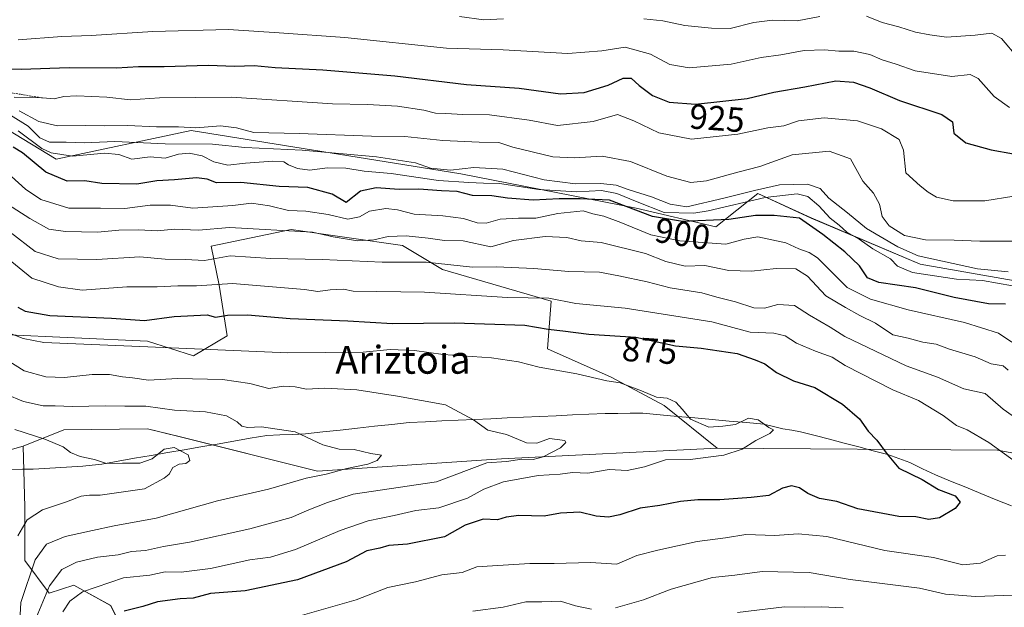
# Model space of a CAD drawing. Units: metres. Extents: x 661865 to 665328, y 4737272 to 4739666.
# Drawn here: x 663383 to 663666, y 4738460 to 4738628 of the extents above; entities that cross this region are included whole.
import ezdxf
from ezdxf.enums import TextEntityAlignment as Align

# ---------------------------------------------------------------- set-up
doc = ezdxf.new("R2010")
doc.units = ezdxf.units.M
doc.header["$MEASUREMENT"] = 0
doc.linetypes.add('TRAZOS', pattern=[0.75, 0.5, -0.25])
for name, color, linetype, lineweight in [('Arbolado forestal CxS', 92, 'Continuous', 0), ('Corriente natural lineal', 142, 'Continuous', 13), ('Curva de nivel maestra', 36, 'Continuous', 30), ('Curva de nivel normal', 36, 'Continuous', 0), ('Escarpado lineal', 39, 'TRAZOS', 0), ('Matorral CxS', 135, 'Continuous', 0), ('Rótulo de curva de nivel directora', 19, 'Continuous', 0), ('Texto cartográfico', 19, 'Continuous', 0)]:
    doc.layers.add(name, color=color, linetype=linetype, lineweight=lineweight)
doc.styles.add('Arial', font='txt', dxfattribs={"height": 0.2})

# ---------------------------------------------------------------- blocks, each defined once
blk = doc.blocks.new('*U150')
at = {"layer": 'Arbolado forestal CxS', "color": 92, "linetype": 'Continuous', "lineweight": 0}
blk.add_polyline3d([(663414.9427, 4738448.2973, 883.1109), (663409.0559, 4738460.0773, 875.8466), (663401.0661, 4738464.5179, 872.0226), (663398.4599, 4738465.9663, 870.8775), (663391.3959, 4738463.6107, 868.6403), (663384.3311, 4738473.0343, 860.8252), (663384.3311, 4738488.3471, 855.5357), (663383.8601, 4738505.8707, 852.9471), (663395.6331, 4738510.5815, 855.6585), (663419.6859, 4738510.8919, 856.7367), (663428.7144, 4738508.6347, 855.3944), (663468.5643, 4738498.6711, 861.9085), (663521.447, 4738502.2751, 867.4416), (663583.5413, 4738505.3289, 870.9113), (663664.1587, 4738504.7503, 879.5451), (663714.7861, 4738495.3263, 884.5442), (663745.3979, 4738485.9019, 883.3412), (663765.8387, 4738473.0319, 887.0219), (663821.8411, 4738418.6959, 900.1538)], dxfattribs=at)
blk = doc.blocks.new('*U163')
at = {"layer": 'Matorral CxS', "color": 135, "linetype": 'Continuous', "lineweight": 0}
blk.add_polyline3d([(663958.5011, 4738471.7631, 944.3009), (663917.2935, 4738476.4757, 932.0911), (663906.6975, 4738472.9421, 925.6829), (663887.8587, 4738481.1883, 913.8189), (663887.8589, 4738491.7891, 910.3055), (663854.8931, 4738503.5685, 908.3252), (663803.0885, 4738505.9253, 912.0486), (663744.2201, 4738523.5953, 907.1102), (663714.7863, 4738523.5959, 901.6124), (663694.6295, 4738536.0889, 906.3694), (663676.2997, 4738552.1281, 907.6107), (663641.9319, 4738558.2377, 904.7487), (663610.5503, 4738571.4739, 900.6981), (663595.2455, 4738578.5411, 902.5816), (663583.1245, 4738568.9315, 896.0392), (663560.2127, 4738574.2777, 898.8138), (663509.8063, 4738584.2077, 903.2264), (663432.2179, 4738596.6319, 910.4487), (663393.3643, 4738588.3881, 901.8002), (663336.0577, 4738623.1603, 915.002)], dxfattribs=at)
blk = doc.blocks.new('*U205')
at = {"layer": 'Curva de nivel normal', "color": 36, "linetype": 'Continuous', "lineweight": 0}
blk.add_polyline3d([(663382.39, 4738480.14, 855), (663385.03, 4738484.73, 855), (663389.49, 4738487.61, 855), (663396.32, 4738489.88, 855), (663400.55, 4738491.49, 855), (663403, 4738491.81, 855), (663405.99, 4738491.82, 855), (663418.77, 4738493.66, 855), (663424.47, 4738496.7, 855), (663425.89, 4738497.85, 855), (663426.97, 4738499.74, 855), (663428.77, 4738500.7, 855), (663430.65, 4738500.91, 855), (663431.87, 4738501.73, 855), (663431.34, 4738503.4, 855), (663427.36, 4738505.54, 855), (663424.44, 4738505.06, 855), (663420.97, 4738502.24, 855), (663417.48, 4738501.02, 855), (663412.47, 4738500.99, 855), (663407.89, 4738500.86, 855), (663404.42, 4738502.07, 855), (663400.25, 4738502.89, 855), (663397.46, 4738504.09, 855), (663395.43, 4738505.71, 855), (663390.08, 4738507.87, 855), (663381.48, 4738510.64, 855)], dxfattribs=at)
blk = doc.blocks.new('*U210')
at = {"layer": 'Curva de nivel normal', "color": 36, "linetype": 'Continuous', "lineweight": 0}
blk.add_polyline3d([(663387.19, 4738455.38, 865), (663391.46, 4738465.77, 865), (663394.98, 4738470.39, 865), (663399.2, 4738472.54, 865), (663405.31, 4738474, 865), (663411.17, 4738474.68, 865), (663415.08, 4738475.58, 865), (663419.09, 4738475.88, 865), (663424.22, 4738477.05, 865), (663431.72, 4738478.31, 865), (663449.04, 4738482.1, 865), (663460.99, 4738485.41, 865), (663466.07, 4738487.62, 865), (663471.4, 4738489.69, 865), (663478.81, 4738492.09, 865), (663502.73, 4738495.59, 865), (663517.28, 4738501.08, 865), (663522.9, 4738501.48, 865), (663527.33, 4738502.16, 865), (663530.57, 4738502.07, 865), (663533.5, 4738502.78, 865), (663538.43, 4738505.4, 865), (663540.02, 4738506.9, 865), (663539.71, 4738507.47, 865), (663535.26, 4738508.13, 865), (663531.68, 4738506.72, 865), (663528.66, 4738506.87, 865), (663522.93, 4738509.2, 865), (663517.57, 4738510.45, 865), (663513.46, 4738513.44, 865), (663505.34, 4738517.76, 865), (663491.58, 4738520.25, 865), (663479.84, 4738522.12, 865), (663470.66, 4738522.51, 865), (663465.38, 4738522.23, 865), (663462.12, 4738522.94, 865), (663458.68, 4738523.09, 865), (663454.52, 4738522.42, 865), (663449.08, 4738523.88, 865), (663441.19, 4738525.06, 865), (663428.27, 4738525.37, 865), (663419.98, 4738524.83, 865), (663415.38, 4738525.56, 865), (663412.42, 4738525.77, 865), (663408.76, 4738526.44, 865), (663403.77, 4738526.49, 865), (663395.77, 4738525.62, 865), (663390.44, 4738525.78, 865), (663384.2, 4738527.54, 865), (663375.56, 4738532.95, 865)], dxfattribs=at)
blk = doc.blocks.new('*U213')
at = {"layer": 'Curva de nivel normal', "color": 36, "linetype": 'Continuous', "lineweight": 0}
for points in [[(663379.11, 4738560.12, 880), (663386.34, 4738554.18, 880), (663394.1, 4738551.7, 880), (663400.87, 4738550.76, 880), (663413.72, 4738551.66, 880), (663422.41, 4738551.7, 880), (663428.41, 4738552, 880), (663433.77, 4738551.96, 880), (663444.1, 4738552.62, 880), (663464.77, 4738550.96, 880), (663468.66, 4738550.33, 880), (663472.22, 4738550.8, 880), (663475.98, 4738551, 880), (663478.85, 4738550.44, 880), (663499.32, 4738550.18, 880), (663523.24, 4738548.65, 880), (663535.04, 4738548.42, 880), (663542.82, 4738546.9, 880), (663557, 4738545.53, 880), (663581.97, 4738541.58, 880), (663593.03, 4738538.7, 880), (663599.8, 4738538.34, 880), (663603.07, 4738537.59, 880), (663606.32, 4738535.54, 880), (663611.81, 4738533.18, 880), (663616.58, 4738531.45, 880), (663620.3, 4738529.07, 880), (663634.02, 4738522.06, 880), (663641.42, 4738519.03, 880), (663648.54, 4738514.67, 880), (663652.34, 4738511.78, 880), (663655.39, 4738510.54, 880), (663661.62, 4738506.94, 880), (663670.66, 4738500.38, 880)], [(663666.48, 4738474.56, 880), (663664.01, 4738474.4, 880), (663659.24, 4738472.25, 880), (663654.12, 4738471.8, 880), (663645.75, 4738473.88, 880), (663631.75, 4738475.88, 880), (663615.08, 4738479.88, 880), (663606.76, 4738480.7, 880), (663600.09, 4738480.2, 880), (663591.72, 4738480.46, 880), (663585.95, 4738479.57, 880), (663577.72, 4738478.46, 880), (663566.43, 4738476.04, 880), (663560.43, 4738474.49, 880), (663554.66, 4738471.97, 880), (663547.06, 4738472.47, 880), (663536.62, 4738472.14, 880), (663529.67, 4738472.14, 880), (663518.89, 4738471.52, 880), (663514.35, 4738471.16, 880), (663510.13, 4738469.62, 880), (663504.35, 4738468.89, 880), (663496.76, 4738466.91, 880), (663488.82, 4738465.22, 880), (663479.66, 4738461.75, 880), (663464.24, 4738457.33, 880)]]:
    blk.add_polyline3d(points, dxfattribs=at)
blk = doc.blocks.new('*U220')
at = {"layer": 'Curva de nivel normal', "color": 36, "linetype": 'Continuous', "lineweight": 0}
blk.add_polyline3d([(663669.25, 4738564.8, 915), (663659.03, 4738564.8, 915), (663651.69, 4738565.1, 915), (663643.45, 4738565.18, 915), (663637.4, 4738566.48, 915), (663633.01, 4738569.2, 915), (663631, 4738571.89, 915), (663630.23, 4738575.42, 915), (663628.44, 4738578.58, 915), (663625.43, 4738582.02, 915), (663621.83, 4738588.46, 915), (663615.75, 4738590.68, 915), (663605.09, 4738589.67, 915), (663595.76, 4738586.3, 915), (663589.43, 4738584.67, 915), (663580.43, 4738582.12, 915), (663575.96, 4738581.69, 915), (663569.05, 4738583.54, 915), (663558.57, 4738587.74, 915), (663550.4, 4738589.21, 915), (663542.37, 4738588.72, 915), (663536.24, 4738589.03, 915), (663524.76, 4738591.8, 915), (663520.67, 4738593.17, 915), (663515.05, 4738593.24, 915), (663504.6, 4738593.78, 915), (663493.69, 4738594.86, 915), (663484.07, 4738594.98, 915), (663463.29, 4738595.73, 915), (663450.23, 4738596.06, 915), (663445.22, 4738597.4, 915), (663440.63, 4738597.96, 915), (663433.58, 4738597.37, 915), (663428.58, 4738597.63, 915), (663422.26, 4738597.69, 915), (663413.94, 4738598.1, 915), (663407.3, 4738597.92, 915), (663401.79, 4738598.08, 915), (663393.77, 4738598, 915), (663388.44, 4738599.17, 915), (663382.77, 4738602.23, 915)], dxfattribs=at)
blk = doc.blocks.new('*U222')
at = {"layer": 'Curva de nivel normal', "color": 36, "linetype": 'Continuous', "lineweight": 0}
blk.add_polyline3d([(663667.22, 4738556.01, 910), (663658.42, 4738556.88, 910), (663641.3, 4738560.63, 910), (663635.44, 4738563.14, 910), (663626.47, 4738568.42, 910), (663620.99, 4738572.97, 910), (663615.64, 4738577.17, 910), (663613.12, 4738579.94, 910), (663609.52, 4738581.17, 910), (663601.43, 4738581.02, 910), (663594.24, 4738579.38, 910), (663585.45, 4738577.19, 910), (663574.76, 4738574.68, 910), (663569.97, 4738575.47, 910), (663564.62, 4738577.55, 910), (663557.89, 4738579.65, 910), (663554.45, 4738580.94, 910), (663550.09, 4738581.43, 910), (663542.76, 4738581.29, 910), (663533.76, 4738582.4, 910), (663521.86, 4738585.51, 910), (663513.48, 4738585.98, 910), (663506.84, 4738585.18, 910), (663501.05, 4738585.77, 910), (663496.75, 4738587.29, 910), (663485.51, 4738589.1, 910), (663464.18, 4738590.99, 910), (663447.67, 4738591.78, 910), (663438.36, 4738592.68, 910), (663424.7, 4738592.76, 910), (663410.25, 4738593.43, 910), (663401.44, 4738593.08, 910), (663396.3, 4738593.24, 910), (663391.46, 4738593.25, 910), (663388.73, 4738594.48, 910), (663385.33, 4738597.84, 910), (663380.23, 4738601.01, 910)], dxfattribs=at)
blk = doc.blocks.new('*U223')
at = {"layer": 'Curva de nivel normal', "color": 36, "linetype": 'Continuous', "lineweight": 0}
blk.add_polyline3d([(663381.28, 4738606.19, 920), (663389.41, 4738605.98, 920), (663392.81, 4738605.76, 920), (663395.57, 4738606.41, 920), (663399.3, 4738606.6, 920), (663407.94, 4738606.19, 920), (663414.77, 4738605.48, 920), (663423.1, 4738606.01, 920), (663443.77, 4738606.22, 920), (663472.88, 4738604.29, 920), (663482.9, 4738604.09, 920), (663491.55, 4738603.64, 920), (663499.09, 4738602.48, 920), (663502.45, 4738601.62, 920), (663505.42, 4738601.55, 920), (663510.38, 4738601.22, 920), (663517.99, 4738601.11, 920), (663529.39, 4738599.58, 920), (663537.62, 4738598.04, 920), (663547.82, 4738599.24, 920), (663554.81, 4738601.22, 920), (663559.57, 4738599.44, 920), (663566.77, 4738595.97, 920), (663576.09, 4738594.12, 920), (663589.43, 4738595.53, 920), (663598.09, 4738597.4, 920), (663602.65, 4738597.95, 920), (663606.92, 4738599.44, 920), (663614.32, 4738600.26, 920), (663623.88, 4738599.37, 920), (663630.76, 4738597.14, 920), (663635.89, 4738594.05, 920), (663637.08, 4738590.94, 920), (663637.78, 4738584.46, 920), (663641.94, 4738580.75, 920), (663644.2, 4738578.88, 920), (663646.59, 4738577.45, 920), (663651.36, 4738576.39, 920), (663660.5, 4738576.4, 920), (663668.85, 4738577.71, 920)], dxfattribs=at)
blk = doc.blocks.new('*U226')
at = {"layer": 'Curva de nivel normal', "color": 36, "linetype": 'Continuous', "lineweight": 0}
for points in [[(663670.02, 4738617.54, 935), (663665.33, 4738623.08, 935), (663662.48, 4738624.64, 935), (663657.67, 4738624.03, 935), (663649.43, 4738623.46, 935), (663644.67, 4738624.12, 935), (663640.59, 4738624.89, 935), (663635.78, 4738626.44, 935), (663630.92, 4738627.65, 935), (663626.42, 4738629.44, 935)], [(663613, 4738629.37, 935), (663606.47, 4738628.14, 935), (663599.44, 4738628.3, 935), (663594.04, 4738627.67, 935), (663587.22, 4738625.9, 935), (663581.86, 4738626.05, 935), (663574.17, 4738626.77, 935), (663567.84, 4738628.13, 935), (663562.42, 4738628.68, 935)], [(663522.09, 4738628.74, 935), (663516.43, 4738628.44, 935), (663509.43, 4738629.37, 935)]]:
    blk.add_polyline3d(points, dxfattribs=at)
blk = doc.blocks.new('*U232')
at = {"layer": 'Curva de nivel normal', "color": 36, "linetype": 'Continuous', "lineweight": 0}
blk.add_polyline3d([(663395.26, 4738458.25, 870), (663397.36, 4738461.35, 870), (663400.94, 4738464.03, 870), (663412.78, 4738468.07, 870), (663420.35, 4738468.82, 870), (663424.74, 4738469.74, 870), (663429.32, 4738469.71, 870), (663437.74, 4738470.75, 870), (663449.1, 4738473.23, 870), (663455.05, 4738474.01, 870), (663462.21, 4738476.23, 870), (663475.05, 4738481.67, 870), (663483.15, 4738484.46, 870), (663490.63, 4738486, 870), (663496.81, 4738487.42, 870), (663503.43, 4738488.12, 870), (663511.67, 4738490.96, 870), (663516.41, 4738493.53, 870), (663522.06, 4738495.6, 870), (663531.99, 4738497.5, 870), (663538.32, 4738497.82, 870), (663541.93, 4738498.28, 870), (663546.29, 4738498.14, 870), (663552.42, 4738499.19, 870), (663557.61, 4738498.9, 870), (663562.62, 4738499.94, 870), (663568.69, 4738501.97, 870), (663575.76, 4738502.07, 870), (663585.43, 4738503.32, 870), (663590.71, 4738505.06, 870), (663594.66, 4738507.49, 870), (663598.67, 4738509.49, 870), (663599.67, 4738510.6, 870), (663598.34, 4738511.26, 870), (663595.27, 4738513.48, 870), (663592.47, 4738513.95, 870), (663588.8, 4738512.08, 870), (663585.09, 4738511.6, 870), (663581.12, 4738511.31, 870), (663575.83, 4738513.69, 870), (663573.55, 4738516.41, 870), (663571.66, 4738518.52, 870), (663569.17, 4738519.7, 870), (663566.09, 4738519.95, 870), (663561.78, 4738521.82, 870), (663558.65, 4738522.93, 870), (663555.61, 4738524.09, 870), (663551.74, 4738524.66, 870), (663543.16, 4738526.63, 870), (663532.28, 4738528.62, 870), (663526.38, 4738530.15, 870), (663518.55, 4738531.27, 870), (663504.71, 4738532.24, 870), (663496.47, 4738533.34, 870), (663489.48, 4738533.65, 870), (663481.67, 4738532.94, 870), (663459.98, 4738532.72, 870), (663419.77, 4738534.42, 870), (663389.83, 4738535.71, 870), (663383.85, 4738536.8, 870), (663376.66, 4738539.64, 870)], dxfattribs=at)
blk = doc.blocks.new('*U248')
at = {"layer": 'Curva de nivel normal', "color": 36, "linetype": 'Continuous', "lineweight": 0}
blk.add_polyline3d([(663380.53, 4738583.36, 895), (663384.59, 4738579.76, 895), (663388.99, 4738576.82, 895), (663397, 4738574.3, 895), (663406.12, 4738574.32, 895), (663413.17, 4738574.17, 895), (663420.42, 4738575.2, 895), (663426.29, 4738575.16, 895), (663432.66, 4738574.34, 895), (663444.2, 4738575.08, 895), (663449.61, 4738575.7, 895), (663454.77, 4738574.93, 895), (663460.2, 4738573.62, 895), (663465.22, 4738573.39, 895), (663471.65, 4738572.48, 895), (663477.29, 4738571.12, 895), (663480.62, 4738571.76, 895), (663483.5, 4738573.45, 895), (663488.2, 4738574.2, 895), (663491.56, 4738573.85, 895), (663496.4, 4738572.57, 895), (663504.64, 4738572.14, 895), (663510.54, 4738571.32, 895), (663514.43, 4738570.05, 895), (663517.09, 4738569.94, 895), (663521.08, 4738571.14, 895), (663526.37, 4738571.41, 895), (663531.33, 4738571.39, 895), (663537.66, 4738572.74, 895), (663544.98, 4738573.5, 895), (663547.74, 4738572.69, 895), (663550.91, 4738572, 895), (663555.84, 4738570.17, 895), (663564.4, 4738566.65, 895), (663572.79, 4738564.86, 895), (663586.01, 4738563.98, 895), (663591.29, 4738565.4, 895), (663595.22, 4738566.06, 895), (663603.27, 4738564.29, 895), (663607.01, 4738562.58, 895), (663609.92, 4738561.58, 895), (663612.35, 4738560.01, 895), (663616.52, 4738555.94, 895), (663620.9, 4738551.49, 895), (663627.63, 4738548.12, 895), (663638.42, 4738545.11, 895), (663654.61, 4738541.43, 895), (663664.42, 4738538.38, 895), (663668.24, 4738535.81, 895)], dxfattribs=at)
blk = doc.blocks.new('*U250')
at = {"layer": 'Curva de nivel normal', "color": 36, "linetype": 'Continuous', "lineweight": 0}
blk.add_polyline3d([(663382.44, 4738596.5, 905), (663389.26, 4738591.44, 905), (663391.92, 4738590.24, 905), (663398.08, 4738589.26, 905), (663407.33, 4738590.1, 905), (663411.36, 4738589.68, 905), (663415.19, 4738588.37, 905), (663420.44, 4738589.07, 905), (663424.77, 4738588.7, 905), (663428.54, 4738589.78, 905), (663431.65, 4738590.1, 905), (663435.38, 4738589.34, 905), (663438.75, 4738587.59, 905), (663442.73, 4738586.7, 905), (663447.83, 4738587.23, 905), (663455.72, 4738587.84, 905), (663458.82, 4738587.66, 905), (663460.2, 4738586.74, 905), (663462.75, 4738585.68, 905), (663466.36, 4738585.22, 905), (663471.29, 4738585.87, 905), (663476.68, 4738585.83, 905), (663481.98, 4738584.9, 905), (663489.78, 4738584.29, 905), (663503.39, 4738582.28, 905), (663512.06, 4738581.72, 905), (663516.25, 4738581.47, 905), (663520.9, 4738581.41, 905), (663532.19, 4738579.7, 905), (663543.16, 4738579.02, 905), (663550.23, 4738579.42, 905), (663554.64, 4738578.52, 905), (663560.53, 4738576.15, 905), (663568.22, 4738573.07, 905), (663576.78, 4738572.9, 905), (663580.94, 4738573.56, 905), (663597.34, 4738577.36, 905), (663606.56, 4738578.41, 905), (663609.56, 4738577.68, 905), (663612.72, 4738574.99, 905), (663615.97, 4738571.44, 905), (663618.56, 4738569.42, 905), (663620.84, 4738567.42, 905), (663624.32, 4738565.39, 905), (663628.26, 4738562.58, 905), (663633.34, 4738559.77, 905), (663635.34, 4738557.67, 905), (663639.7, 4738555.83, 905), (663652.36, 4738553.88, 905), (663659.78, 4738553.48, 905), (663668.43, 4738551.97, 905)], dxfattribs=at)
blk = doc.blocks.new('*U259')
at = {"layer": 'Curva de nivel normal', "color": 36, "linetype": 'Continuous', "lineweight": 0}
blk.add_polyline3d([(663382.81, 4738453.92, 860), (663383.25, 4738460.99, 860), (663387.3, 4738473.21, 860), (663390.56, 4738477.7, 860), (663395.99, 4738479.96, 860), (663403.84, 4738481.6, 860), (663410.1, 4738483.03, 860), (663422.1, 4738485.2, 860), (663439.77, 4738490.15, 860), (663454.41, 4738493.5, 860), (663465.32, 4738496.73, 860), (663471.07, 4738497.82, 860), (663476.96, 4738499.47, 860), (663483.04, 4738500.72, 860), (663485.73, 4738501.81, 860), (663486.95, 4738503.34, 860), (663483.9, 4738503.76, 860), (663479.05, 4738504.95, 860), (663474.77, 4738505.07, 860), (663470.09, 4738506.31, 860), (663462.13, 4738509.97, 860), (663452.46, 4738511.47, 860), (663448.43, 4738511.28, 860), (663446.8, 4738511.65, 860), (663445.49, 4738512.87, 860), (663442.33, 4738514.62, 860), (663436.34, 4738515.71, 860), (663427.39, 4738516.27, 860), (663419.16, 4738517.39, 860), (663413.1, 4738517.38, 860), (663407.44, 4738517.5, 860), (663398.11, 4738517.31, 860), (663393.06, 4738517.49, 860), (663389.63, 4738517.48, 860), (663384.03, 4738518.73, 860), (663378.94, 4738520.85, 860)], dxfattribs=at)
blk = doc.blocks.new('*U272')
at = {"layer": 'Curva de nivel maestra', "color": 36, "linetype": 'Continuous', "lineweight": 30}
blk.add_polyline3d([(663382.32, 4738545.88, 875), (663384.49, 4738544.67, 875), (663391.54, 4738543.49, 875), (663409.26, 4738542.71, 875), (663418.79, 4738541.97, 875), (663427.32, 4738543.16, 875), (663436.77, 4738543.62, 875), (663439.21, 4738542.97, 875), (663442.69, 4738543.51, 875), (663448.46, 4738543.68, 875), (663460.68, 4738542.61, 875), (663477.23, 4738541.92, 875), (663490.12, 4738541.11, 875), (663508, 4738541.37, 875), (663528.16, 4738540.62, 875), (663534.94, 4738539.48, 875), (663539.14, 4738539.07, 875), (663546.61, 4738538.12, 875), (663560.14, 4738537.21, 875), (663571.55, 4738534.69, 875), (663578.93, 4738534.01, 875), (663589.22, 4738532.53, 875), (663594.48, 4738530.69, 875), (663597.22, 4738529.54, 875), (663600.56, 4738527.09, 875), (663605.47, 4738524.63, 875), (663611.6, 4738522.73, 875), (663619.54, 4738517.97, 875), (663624.45, 4738513.72, 875), (663626.98, 4738510.18, 875), (663629.4, 4738507.6, 875), (663632.39, 4738503.6, 875), (663635.72, 4738499.59, 875), (663642.5, 4738496.29, 875), (663647.21, 4738493.44, 875), (663651.96, 4738491.59, 875), (663653.43, 4738489.75, 875), (663651.92, 4738487.94, 875), (663647.42, 4738485.28, 875), (663644.42, 4738484.83, 875), (663640.69, 4738485.61, 875), (663635.77, 4738485.7, 875), (663623.99, 4738487.86, 875), (663617.92, 4738489.96, 875), (663612.98, 4738490.85, 875), (663609.56, 4738492.26, 875), (663607.21, 4738493.9, 875), (663604.85, 4738494.49, 875), (663602.34, 4738493.82, 875), (663598.39, 4738491.7, 875), (663593.3, 4738491.16, 875), (663584.24, 4738490.43, 875), (663577.94, 4738490.47, 875), (663573, 4738490.02, 875), (663567.02, 4738488.85, 875), (663561.38, 4738488.08, 875), (663555.54, 4738486.14, 875), (663552.27, 4738485.46, 875), (663548.66, 4738485.78, 875), (663544.05, 4738486.89, 875), (663538.49, 4738486.64, 875), (663533.72, 4738485.74, 875), (663526.47, 4738485.95, 875), (663522.85, 4738485.51, 875), (663520.37, 4738484.74, 875), (663516.22, 4738484.87, 875), (663511.07, 4738483.22, 875), (663505.1, 4738479.84, 875), (663494.44, 4738477.69, 875), (663489.1, 4738477.35, 875), (663486.44, 4738476.58, 875), (663482.77, 4738475.76, 875), (663476.77, 4738472.62, 875), (663462.77, 4738467.48, 875), (663447.77, 4738464.35, 875), (663437.77, 4738463.51, 875), (663432.77, 4738462.22, 875), (663429.08, 4738462.02, 875), (663422.52, 4738461.11, 875), (663418.34, 4738459.81, 875), (663412.94, 4738458.45, 875)], dxfattribs=at)
blk = doc.blocks.new('*U275')
at = {"layer": 'Curva de nivel maestra', "color": 36, "linetype": 'Continuous', "lineweight": 30}
blk.add_polyline3d([(663370.85, 4738614.52, 925), (663383.34, 4738614.21, 925), (663397.16, 4738614.76, 925), (663410.77, 4738614.64, 925), (663417.1, 4738615.06, 925), (663424.44, 4738615.06, 925), (663437.1, 4738615.44, 925), (663444.75, 4738615.14, 925), (663450.36, 4738615.26, 925), (663456.42, 4738614.74, 925), (663470.1, 4738614.07, 925), (663490.77, 4738612.32, 925), (663511.43, 4738609.88, 925), (663526.6, 4738608.79, 925), (663538.43, 4738607.15, 925), (663545.27, 4738607.52, 925), (663552.14, 4738609.61, 925), (663556.44, 4738611.63, 925), (663558.76, 4738611.68, 925), (663561.09, 4738609.52, 925), (663564.92, 4738606.73, 925), (663569.72, 4738604.73, 925), (663577.26, 4738604.16, 925), (663592.1, 4738605.81, 925), (663599.76, 4738607.6, 925), (663608.73, 4738609.18, 925), (663617.63, 4738610.89, 925), (663622.72, 4738610.55, 925), (663627.38, 4738608.88, 925), (663635.92, 4738605.22, 925), (663648.14, 4738601.18, 925), (663651.16, 4738599.1, 925), (663651.58, 4738595.85, 925), (663655.07, 4738593.08, 925), (663662.32, 4738591.04, 925), (663668.75, 4738589.88, 925)], dxfattribs=at)
blk = doc.blocks.new('*U284')
at = {"layer": 'Curva de nivel maestra', "color": 36, "linetype": 'Continuous', "lineweight": 30}
blk.add_polyline3d([(663666.42, 4738546.69, 900), (663661.56, 4738546.78, 900), (663651.66, 4738548.66, 900), (663640.56, 4738551.43, 900), (663630.04, 4738552.9, 900), (663626.72, 4738554.24, 900), (663624.48, 4738557.7, 900), (663620.19, 4738561.79, 900), (663613.86, 4738566.73, 900), (663607.23, 4738571.42, 900), (663599.89, 4738572.23, 900), (663594.51, 4738572.22, 900), (663586.88, 4738571.08, 900), (663573.56, 4738570.48, 900), (663564.94, 4738571.86, 900), (663552.52, 4738576.56, 900), (663544.1, 4738576.96, 900), (663538.02, 4738576.99, 900), (663530.62, 4738576.62, 900), (663523.2, 4738577.17, 900), (663518.65, 4738577.83, 900), (663513.09, 4738577.93, 900), (663508.74, 4738579.12, 900), (663504.17, 4738579.29, 900), (663497.71, 4738579.8, 900), (663492.07, 4738579.71, 900), (663485.41, 4738580.14, 900), (663480.94, 4738579.21, 900), (663476.77, 4738575.91, 900), (663472.81, 4738578.35, 900), (663465.77, 4738580.2, 900), (663457.53, 4738580.55, 900), (663446.48, 4738581.66, 900), (663439.53, 4738581.59, 900), (663436.77, 4738582.62, 900), (663433.77, 4738583, 900), (663427.44, 4738582.4, 900), (663422.31, 4738582.18, 900), (663416.58, 4738581.23, 900), (663406.56, 4738581.4, 900), (663401.64, 4738582.14, 900), (663396.57, 4738582.1, 900), (663390.4, 4738584.66, 900), (663383.68, 4738590.21, 900), (663380.97, 4738591.85, 900)], dxfattribs=at)

msp = doc.modelspace()

# ---------------------------------------------------------------- linework, layer by layer
at = {"layer": 'Arbolado forestal CxS', "color": 92, "linetype": 'Continuous', "lineweight": 0}
for points in [[(663336.06, 4738623.16, 915), (663393.36, 4738588.39, 901.8), (663432.22, 4738596.63, 910.45), (663509.81, 4738584.21, 903.23), (663560.21, 4738574.28, 898.81), (663583.12, 4738568.93, 896.04), (663595.25, 4738578.54, 902.58), (663610.55, 4738571.47, 900.7), (663641.93, 4738558.24, 904.75), (663676.3, 4738552.13, 907.61)], [(663336.06, 4738623.16, 915), (663393.36, 4738588.39, 901.8), (663432.22, 4738596.63, 910.45), (663509.81, 4738584.21, 903.23), (663560.21, 4738574.28, 898.81), (663583.12, 4738568.93, 896.04), (663595.25, 4738578.54, 902.58), (663610.55, 4738571.47, 900.7), (663641.93, 4738558.24, 904.75), (663676.3, 4738552.13, 907.61), (663694.63, 4738536.09, 906.37), (663714.79, 4738523.6, 901.61), (663744.22, 4738523.6, 907.11), (663803.09, 4738505.93, 912.05)], [(663356.54, 4738538.94, 856.35), (663419.69, 4738536.09, 869.12), (663432.89, 4738531.81, 866.85), (663442.6, 4738537.62, 870.66), (663440.31, 4738552.13, 877.63), (663437.98, 4738563.38, 884.48), (663460.93, 4738568.17, 887.97), (663493, 4738563.59, 885.78), (663504.46, 4738556.71, 882.29), (663535.77, 4738547.55, 877.75), (663534.68, 4738533.85, 870.89), (663553, 4738525.7, 869.68), (663568.27, 4738517.55, 869.67), (663583.54, 4738505.33, 870.91), (663521.45, 4738502.28, 867.44), (663468.56, 4738498.67, 861.91), (663428.71, 4738508.63, 855.39), (663419.69, 4738510.89, 856.74), (663395.63, 4738510.58, 855.66), (663383.86, 4738505.87, 852.95), (663354.43, 4738497.63, 798.53)], [(663714.79, 4738495.33, 884.54), (663664.16, 4738504.75, 879.55), (663583.54, 4738505.33, 870.91), (663568.27, 4738517.55, 869.67), (663553, 4738525.7, 869.68), (663534.68, 4738533.85, 870.89), (663535.77, 4738547.55, 877.75), (663504.46, 4738556.71, 882.29), (663493, 4738563.59, 885.78), (663460.93, 4738568.17, 887.97), (663437.98, 4738563.38, 884.48), (663440.31, 4738552.13, 877.63), (663442.6, 4738537.62, 870.66), (663432.89, 4738531.81, 866.85), (663419.69, 4738536.09, 869.12), (663356.54, 4738538.94, 856.35)], [(663356.54, 4738538.94, 856.35), (663419.69, 4738536.09, 869.12), (663432.89, 4738531.81, 866.85), (663442.6, 4738537.62, 870.66), (663440.31, 4738552.13, 877.63), (663437.98, 4738563.38, 884.48), (663460.93, 4738568.17, 887.97), (663493, 4738563.59, 885.78), (663504.46, 4738556.71, 882.29), (663535.77, 4738547.55, 877.75), (663534.68, 4738533.85, 870.89), (663553, 4738525.7, 869.68), (663568.27, 4738517.55, 869.67), (663583.54, 4738505.33, 870.91)], [(663356.54, 4738538.94, 856.35), (663419.69, 4738536.09, 869.12), (663432.89, 4738531.81, 866.85), (663442.6, 4738537.62, 870.66), (663440.31, 4738552.13, 877.63), (663437.98, 4738563.38, 884.48), (663460.93, 4738568.17, 887.97), (663493, 4738563.59, 885.78), (663504.46, 4738556.71, 882.29), (663535.77, 4738547.55, 877.75), (663534.68, 4738533.85, 870.89), (663553, 4738525.7, 869.68), (663568.27, 4738517.55, 869.67), (663583.54, 4738505.33, 870.91)], [(663583.54, 4738505.33, 870.91), (663521.45, 4738502.28, 867.44), (663468.56, 4738498.67, 861.91), (663428.71, 4738508.63, 855.39), (663419.69, 4738510.89, 856.74), (663395.63, 4738510.58, 855.66), (663383.86, 4738505.87, 852.95)], [(663583.54, 4738505.33, 870.91), (663521.45, 4738502.28, 867.44), (663468.56, 4738498.67, 861.91), (663428.71, 4738508.63, 855.39), (663419.69, 4738510.89, 856.74), (663395.63, 4738510.58, 855.66), (663383.86, 4738505.87, 852.95)], [(663337.24, 4738444.77, 802.31), (663326.64, 4738463.61, 791.8), (663320.11, 4738470.1, 787.05), (663315.4, 4738474.78, 783.89), (663327.1, 4738481.31, 788.73), (663354.43, 4738497.63, 798.53), (663383.86, 4738505.87, 852.95), (663384.33, 4738488.35, 855.54), (663384.33, 4738473.03, 860.83), (663391.4, 4738463.61, 868.64), (663398.46, 4738465.97, 870.88), (663401.07, 4738464.52, 872.02), (663409.06, 4738460.08, 875.85), (663414.94, 4738448.3, 883.11)], [(663383.86, 4738505.87, 852.95), (663354.43, 4738497.63, 798.53), (663327.1, 4738481.31, 788.73), (663315.4, 4738474.78, 783.89)], [(663383.86, 4738505.87, 852.95), (663354.43, 4738497.63, 798.53), (663327.1, 4738481.31, 788.73), (663315.4, 4738474.78, 783.89)], [(663383.86, 4738505.87, 852.95), (663384.33, 4738488.35, 855.54), (663384.33, 4738473.03, 860.83), (663391.4, 4738463.61, 868.64), (663398.46, 4738465.97, 870.88), (663401.07, 4738464.52, 872.02), (663409.06, 4738460.08, 875.85), (663414.94, 4738448.3, 883.11)], [(663383.86, 4738505.87, 852.95), (663384.33, 4738488.35, 855.54), (663384.33, 4738473.03, 860.83), (663391.4, 4738463.61, 868.64), (663398.46, 4738465.97, 870.88), (663401.07, 4738464.52, 872.02), (663409.06, 4738460.08, 875.85), (663414.94, 4738448.3, 883.11)], [(663583.54, 4738505.33, 870.91), (663664.16, 4738504.75, 879.55), (663714.79, 4738495.33, 884.54), (663745.4, 4738485.9, 883.34)], [(663583.54, 4738505.33, 870.91), (663664.16, 4738504.75, 879.55), (663714.79, 4738495.33, 884.54), (663745.4, 4738485.9, 883.34)]]:
    msp.add_polyline3d(points, dxfattribs=at)
at = {"layer": 'Corriente natural lineal', "color": 142, "linetype": 'Continuous', "lineweight": 13}
msp.add_polyline3d([(663668.14, 4738488.7, 876.81), (663663.77, 4738490.49, 876.63), (663659.39, 4738492.28, 876.39), (663655.02, 4738494.07, 876.07), (663650.65, 4738495.86, 875.87), (663646.28, 4738497.65, 875.41), (663642.6, 4738499.4, 875.48), (663638.91, 4738501.15, 875.39), (663635.76, 4738502.32, 875.19), (663632.6, 4738503.49, 874.83), (663628.41, 4738504.58, 874.52), (663624.22, 4738505.68, 873.92), (663620.03, 4738506.77, 873.5), (663615.84, 4738507.86, 873.38), (663611.65, 4738508.96, 872.71), (663607.46, 4738510.05, 871.69), (663604.94, 4738510.45, 871.28), (663602.42, 4738510.84, 870.89), (663599.69, 4738511.53, 870.54), (663596.95, 4738512.21, 870.18), (663591.98, 4738512.66, 869.77), (663587, 4738513.11, 870.16), (663582.03, 4738513.56, 870.3), (663577.05, 4738514, 870.15), (663572.08, 4738514.45, 869.65), (663567.1, 4738514.9, 869.38), (663562.13, 4738515.35, 869.17), (663558.52, 4738515.33, 868.79), (663554.91, 4738515.31, 868.44), (663551.3, 4738515.29, 868.19), (663546.6, 4738515.07, 868.01), (663541.9, 4738514.86, 867.73), (663537.2, 4738514.64, 867.22), (663532.49, 4738514.43, 866.55), (663527.79, 4738514.21, 866), (663523.09, 4738514, 865.64), (663518.39, 4738513.78, 865.56), (663513.69, 4738513.56, 865.06), (663508.99, 4738513.35, 864.22), (663504.28, 4738513.13, 863.54), (663499.58, 4738512.92, 863.17), (663494.88, 4738512.7, 863.07), (663489.92, 4738512.16, 862.72), (663484.97, 4738511.61, 862.3), (663480.01, 4738511.07, 861.76), (663475.05, 4738510.53, 861.24), (663470.1, 4738509.98, 860.8), (663465.14, 4738509.44, 860.08), (663461.41, 4738509.28, 859.75), (663457.67, 4738509.13, 859.55), (663453.94, 4738508.97, 859.48), (663449.19, 4738508.15, 859.03), (663444.45, 4738507.32, 857.94), (663439.7, 4738506.5, 856.79), (663434.95, 4738505.68, 855.94), (663430.21, 4738504.86, 855.16), (663425.46, 4738504.03, 854.82), (663420.71, 4738503.21, 855.4), (663415.96, 4738502.39, 855.51), (663411.22, 4738501.56, 855.02), (663406.47, 4738500.74, 854.45), (663403.78, 4738500.43, 853.76), (663401.08, 4738500.11, 853.13), (663396.31, 4738499.84, 853.08), (663391.55, 4738499.58, 852.24), (663386.78, 4738499.31, 851.87), (663383.68, 4738499.23, 851), (663380.58, 4738499.15, 850.17)], dxfattribs=at)
at = {"layer": 'Curva de nivel normal', "color": 36, "linetype": 'Continuous', "lineweight": 0}
for points in [[(663382.49, 4738622.73, 930), (663394.99, 4738623.63, 930), (663403.46, 4738623.96, 930), (663421.22, 4738625.06, 930), (663442.98, 4738625.64, 930), (663457.51, 4738624.73, 930), (663476.39, 4738623.32, 930), (663505.7, 4738620.28, 930), (663521.99, 4738619.84, 930), (663540.59, 4738618.77, 930), (663550.36, 4738619.5, 930), (663557.05, 4738620.59, 930), (663564.35, 4738618.61, 930), (663569.89, 4738615.61, 930), (663575.49, 4738614.66, 930), (663587.55, 4738615.72, 930), (663596.18, 4738617.61, 930), (663601.77, 4738618.41, 930), (663608.51, 4738619.66, 930), (663614.35, 4738619.8, 930), (663618.47, 4738619.4, 930), (663622.84, 4738619.44, 930), (663627.38, 4738618.45, 930), (663630.96, 4738616.94, 930), (663634.95, 4738615.72, 930), (663640.44, 4738613.8, 930), (663650.96, 4738612.11, 930), (663656.23, 4738612.74, 930), (663658.6, 4738611.55, 930), (663663.22, 4738606.43, 930), (663667.61, 4738603.24, 930)], [(663376.88, 4738576.98, 890), (663385.78, 4738571.36, 890), (663391.25, 4738568.25, 890), (663396.06, 4738567.56, 890), (663405.23, 4738567.4, 890), (663411.44, 4738567.94, 890), (663417.2, 4738568.04, 890), (663422.4, 4738567.76, 890), (663427.38, 4738568.28, 890), (663434.3, 4738567.99, 890), (663443.26, 4738568.76, 890), (663467.07, 4738567.4, 890), (663473.1, 4738566.05, 890), (663480.1, 4738564.91, 890), (663484.77, 4738565.16, 890), (663488.92, 4738566.14, 890), (663494.05, 4738566.34, 890), (663500.34, 4738565.71, 890), (663505.12, 4738564.98, 890), (663510.49, 4738564.91, 890), (663518.36, 4738563.22, 890), (663524.96, 4738564.96, 890), (663534.02, 4738566.17, 890), (663540.28, 4738565.82, 890), (663544.38, 4738564.95, 890), (663550.12, 4738564.47, 890), (663562.93, 4738561.31, 890), (663568.73, 4738558.98, 890), (663574.27, 4738557.65, 890), (663579.97, 4738557.82, 890), (663586.85, 4738556.37, 890), (663593.39, 4738556.18, 890), (663600.49, 4738557, 890), (663606.12, 4738556.85, 890), (663609.53, 4738554.74, 890), (663614.79, 4738549.14, 890), (663620.39, 4738545.72, 890), (663624.53, 4738543.4, 890), (663629.05, 4738541.26, 890), (663634, 4738537.87, 890), (663638.42, 4738536.94, 890), (663642.69, 4738535.75, 890), (663646.48, 4738535.16, 890), (663650.32, 4738533.8, 890), (663657.73, 4738531.55, 890), (663662.34, 4738529.53, 890), (663665.72, 4738528.93, 890), (663667.17, 4738527.71, 890)], [(663675.14, 4738509.88, 885), (663665.81, 4738516.5, 885), (663660.57, 4738520.98, 885), (663654.5, 4738522.37, 885), (663646.88, 4738525.75, 885), (663637.82, 4738529.02, 885), (663620.22, 4738537.42, 885), (663616.04, 4738540.13, 885), (663610.1, 4738543.54, 885), (663605.74, 4738546.36, 885), (663600.98, 4738546.56, 885), (663597.09, 4738545.53, 885), (663594.09, 4738545.68, 885), (663588.76, 4738547.35, 885), (663583.43, 4738548.71, 885), (663579.09, 4738549.98, 885), (663570.02, 4738551.41, 885), (663563.36, 4738553.16, 885), (663555.25, 4738554.87, 885), (663549.68, 4738555.93, 885), (663540.81, 4738556.1, 885), (663530.8, 4738556.98, 885), (663520.06, 4738557.43, 885), (663513.1, 4738557.31, 885), (663499.76, 4738558.77, 885), (663487.14, 4738558.79, 885), (663469.93, 4738559.55, 885), (663455.09, 4738559.87, 885), (663443.41, 4738560.57, 885), (663436.09, 4738559.3, 885), (663430.61, 4738559.54, 885), (663424.77, 4738559.62, 885), (663417.44, 4738560.29, 885), (663405.11, 4738559.55, 885), (663394, 4738559.77, 885), (663387.37, 4738561.88, 885), (663380.13, 4738567.37, 885)], [(663554.27, 4738459.38, 885), (663562.36, 4738461.76, 885), (663570.24, 4738464.82, 885), (663582.12, 4738468.15, 885), (663588.55, 4738468.83, 885), (663596.48, 4738469.86, 885), (663609.95, 4738469.55, 885), (663621.8, 4738467.58, 885), (663641.68, 4738465.08, 885), (663649.19, 4738463.34, 885), (663657.8, 4738462.67, 885), (663695.26, 4738464.02, 885)], [(663513.23, 4738458.43, 885), (663521.96, 4738459.65, 885), (663528.44, 4738461.18, 885), (663533.1, 4738461.18, 885), (663538.43, 4738461.34, 885), (663542.76, 4738459.98, 885), (663547.32, 4738459, 885)], [(663619.71, 4738459.45, 890), (663613.54, 4738459.74, 890), (663608.72, 4738459.64, 890), (663602.91, 4738459.68, 890), (663589.35, 4738458.04, 890)]]:
    msp.add_polyline3d(points, dxfattribs=at)
at = {"layer": 'Escarpado lineal', "color": 39, "linetype": 'TRAZOS', "lineweight": 0}
msp.add_polyline3d([(663364.81, 4738667.25, 941.17), (663346.24, 4738642.22, 932.67), (663341.53, 4738630.42, 925.02), (663341.56, 4738625.92, 924.5), (663345.28, 4738620.06, 925.64), (663354.46, 4738613.41, 919.98), (663371.52, 4738608.94, 918.46), (663389.41, 4738605.98, 919.62)], dxfattribs=at)
at = {"layer": 'Matorral CxS', "color": 135, "linetype": 'Continuous', "lineweight": 0}
msp.add_polyline3d([(663336.06, 4738623.16, 915), (663393.36, 4738588.39, 901.8), (663432.22, 4738596.63, 910.45), (663509.81, 4738584.21, 903.23), (663560.21, 4738574.28, 898.81), (663583.12, 4738568.93, 896.04), (663595.25, 4738578.54, 902.58), (663610.55, 4738571.47, 900.7), (663641.93, 4738558.24, 904.75), (663676.3, 4738552.13, 907.61), (663694.63, 4738536.09, 906.37), (663714.79, 4738523.6, 901.61), (663744.22, 4738523.6, 907.11), (663803.09, 4738505.93, 912.05)], dxfattribs=at)

# ---------------------------------------------------------------- block references
at = {"layer": 'Arbolado forestal CxS', "color": 92, "linetype": 'Continuous', "lineweight": 0}
msp.add_blockref('*U150', (0, 0), dxfattribs=at)
at = {"layer": 'Curva de nivel maestra', "color": 36, "linetype": 'Continuous', "lineweight": 30}
for name in ['*U275', '*U272', '*U284']:
    msp.add_blockref(name, (0, 0), dxfattribs=at)
at = {"layer": 'Curva de nivel normal', "color": 36, "linetype": 'Continuous', "lineweight": 0}
for name in ['*U226', '*U223', '*U213', '*U248', '*U250', '*U222', '*U220', '*U232', '*U210', '*U259', '*U205']:
    msp.add_blockref(name, (0, 0), dxfattribs=at)
at = {"layer": 'Matorral CxS', "color": 135, "linetype": 'Continuous', "lineweight": 0}
msp.add_blockref('*U163', (0, 0), dxfattribs=at)

# ---------------------------------------------------------------- texts
at = {"layer": 'Rótulo de curva de nivel directora', "color": 19, "linetype": 'Continuous', "lineweight": 0, "style": 'Arial'}
for s, rotation, p in [('925', -4.3231, (663583.47, 4738600.15)), ('900', -9.0954, (663573.57, 4738566.91)), ('875', -3.8478, (663564.06, 4738533.41))]:
    msp.add_text(s, height=7, rotation=rotation, dxfattribs=at).set_placement(p, align=Align.MIDDLE_CENTER)
at = {"layer": 'Texto cartográfico', "color": 19, "linetype": 'Continuous', "lineweight": 0, "style": 'Arial'}
msp.add_text('Ariztoia', height=8, dxfattribs=at).set_placement((663493.14, 4738530.71), align=Align.MIDDLE_CENTER)

doc.saveas('drawing.dxf')
